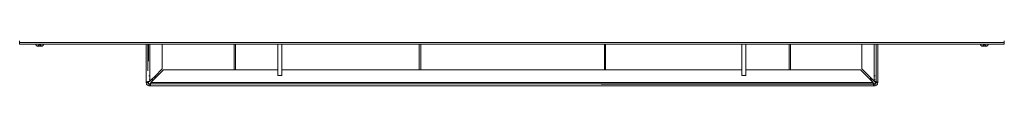
# Model space of a CAD drawing. Units: millimetres. Extents: x -8893 to -495, y -6300 to 11514.
# Drawn here: x -7287 to -6352, y -3531 to -3489 of the extents above; entities that cross this region are included whole.
import ezdxf

# ---------------------------------------------------------------- set-up
doc = ezdxf.new("R2010")
doc.units = ezdxf.units.MM
doc.header["$LTSCALE"] = 6
doc.layers.add('01 TFD DETAILS', color=7, linetype='Continuous', lineweight=5)
doc.layers.add('01 TFD FIREPLACE', color=7, linetype='Continuous', lineweight=20)

# ---------------------------------------------------------------- blocks, each defined once
blk = doc.blocks.new('A$C74edfc0b')
at = {"layer": '01 TFD DETAILS'}
for p, q in [((927, 52.5), (927, 52.1)), ((927.1, 51.5), (927, 52.1)), ((927, 52.1), (931.4, 52.1)), ((927.3, 50.9), (927.1, 51.5)), ((927.7, 50.4), (927.3, 50.9)), ((928.2, 50.1), (927.7, 50.4)), ((928.8, 49.8), (928.2, 50.1)), ((929.4, 49.7), (928.8, 49.8)), ((929.4, 49.7), (930, 49.7)), ((930, 50.9), (930, 49.7)), ((930, 49.7), (930.9, 49.7)), ((930.4, 51.5), (931.4, 52.1)), ((930.9, 49.7), (930.9, 50.9)), ((930.9, 49.7), (932.6, 49.7)), ((931.4, 52.1), (931.7, 52.1)), ((931.7, 52.1), (931.7, 52.3)), ((932.1, 52.1), (931.7, 52.3)), ((931.7, 52.1), (931.7, 51.5)), ((931.7, 52.1), (932.1, 52.1)), ((931.7, 51.4), (931.9, 51.4)), ((931.9, 51.4), (932.2, 51.4)), ((933.1, 51.5), (932.1, 52.1)), ((936.5, 52.1), (932.1, 52.1)), ((932.2, 51.4), (932.6, 51.3)), ((932.6, 51.3), (932.8, 51.4)), ((932.6, 51.3), (932.6, 49.7)), ((933.5, 49.7), (932.6, 49.7)), ((932.8, 51.4), (933, 51.4)), ((933.5, 50.9), (933.5, 49.7)), ((934.1, 49.7), (933.5, 49.7)), ((934.7, 49.8), (934.1, 49.7)), ((935.3, 50.1), (934.7, 49.8)), ((935.8, 50.4), (935.3, 50.1)), ((936.2, 50.9), (935.8, 50.4)), ((936.4, 51.5), (936.2, 50.9)), ((936.5, 52.1), (936.4, 51.5)), ((936.5, 52.5), (936.5, 52.1)), ((1065.3, 4.5), (1065.2, 52.5)), ((1067.2, 52.5), (1067.2, 19.1)), ((1068.2, 31), (1068.2, 52.5)), ((1069.7, 5.8), (1069.7, 52.5)), ((1085.2, 52.5), (1085.2, 21.4)), ((1175.2, 20), (1175.2, 52.5)), ((1177.2, 52.5), (1177.2, 20)), ((1230.2, 52.5), (1230.2, 20)), ((1235.2, 52.5), (1235.2, 20)), ((1407.2, 20), (1407.2, 52.5)), ((1409.2, 52.5), (1409.2, 20)), ((1639.2, 20), (1639.2, 52.5)), ((1640.2, 52.5), (1640.2, 20)), ((1811.2, 52.5), (1811.2, 20)), ((1816.2, 52.5), (1816.2, 20)), ((1870.2, 20), (1870.2, 52.5)), ((1872.2, 52.5), (1872.2, 20)), ((1961.2, 21.4), (1961.2, 52.5)), ((1976.8, 52.5), (1976.8, 5.8)), ((1979.3, 5.3), (1979.2, 52.5)), ((1981.2, 52.5), (1981.2, 4.5)), ((2110, 52.5), (2110, 52.1)), ((2110.1, 51.5), (2110, 52.1)), ((2110, 52.1), (2114.4, 52.1)), ((2110.3, 50.9), (2110.1, 51.5)), ((2110.7, 50.4), (2110.3, 50.9)), ((2111.2, 50.1), (2110.7, 50.4)), ((2111.8, 49.8), (2111.2, 50.1)), ((2112.4, 49.7), (2111.8, 49.8)), ((2112.4, 49.7), (2113, 49.7)), ((2113, 50.9), (2113, 49.7)), ((2113, 49.7), (2113.9, 49.7)), ((2113.4, 51.5), (2114.4, 52.1)), ((2113.7, 51.4), (2113.5, 51.4)), ((2113.9, 51.3), (2113.7, 51.4)), ((2113.9, 51.3), (2114.3, 51.4)), ((2113.9, 49.7), (2113.9, 51.3)), ((2113.9, 49.7), (2115.6, 49.7)), ((2114.3, 51.4), (2114.6, 51.4)), ((2114.4, 52.1), (2114.7, 52.3)), ((2114.4, 52.1), (2114.7, 52.1)), ((2114.6, 51.4), (2114.7, 51.4)), ((2114.7, 52.3), (2114.7, 52.1)), ((2114.7, 52.1), (2115.1, 52.1)), ((2114.7, 52.1), (2114.7, 51.4)), ((2116.1, 51.5), (2115.1, 52.1)), ((2119.5, 52.1), (2115.1, 52.1)), ((2115.6, 50.9), (2115.6, 49.7)), ((2116.5, 49.7), (2115.6, 49.7)), ((2116.5, 50.9), (2116.5, 49.7)), ((2117.1, 49.7), (2116.5, 49.7)), ((2117.7, 49.8), (2117.1, 49.7)), ((2118.3, 50.1), (2117.7, 49.8)), ((2118.8, 50.4), (2118.3, 50.1)), ((2119.2, 50.9), (2118.8, 50.4)), ((2119.4, 51.5), (2119.2, 50.9)), ((2119.5, 52.1), (2119.4, 51.5)), ((2119.5, 52.5), (2119.5, 52.1)), ((1068.6, 12.5), (1069.2, 12.5)), ((1071.3, 7.5), (1076.2, 12.4)), ((1085.2, 21.4), (1076.2, 12.4)), ((1076.2, 9.6), (1086.7, 20)), ((1076.2, 12.4), (1076.2, 9.6)), ((1086.7, 20), (1175.2, 20)), ((1175.2, 20), (1177.2, 20)), ((1177.2, 20), (1230.2, 20)), ((1230.2, 20), (1230.2, 13)), ((1230.2, 13), (1235.2, 13)), ((1235.2, 20), (1407.2, 20)), ((1235.2, 13), (1235.2, 20)), ((1407.2, 20), (1409.2, 20)), ((1409.2, 20), (1639.2, 20)), ((1639.2, 20), (1640.2, 20)), ((1640.2, 20), (1811.2, 20)), ((1811.2, 20), (1811.2, 13)), ((1811.2, 13), (1816.2, 13)), ((1816.2, 13), (1816.2, 20)), ((1816.2, 20), (1870.2, 20)), ((1870.2, 20), (1872.2, 20)), ((1872.2, 20), (1959.8, 20)), ((1959.8, 20), (1971.3, 8.5)), ((1972.2, 10.4), (1961.2, 21.4)), ((1978, 12.5), (1977.3, 12.5)), ((1065.3, 4.5), (1065.2, 4.4)), ((1065.2, 4.4), (1065.3, 3.7)), ((1067.2, 4.4), (1065.2, 4.4)), ((1065.3, 4.6), (1065.3, 4.5)), ((1065.4, 4.6), (1065.3, 4.6)), ((1065.3, 3.7), (1065.5, 3)), ((1065.5, 4.7), (1065.4, 4.6)), ((1065.6, 4.8), (1065.5, 4.7)), ((1065.5, 3), (1065.7, 2.4)), ((1065.6, 4.8), (1065.8, 4.9)), ((1065.7, 2.4), (1066.1, 1.8)), ((1066, 4.9), (1065.8, 4.9)), ((1066.2, 5), (1066, 4.9)), ((1066.1, 1.8), (1066.5, 1.3)), ((1066.5, 5.1), (1066.2, 5)), ((1066.9, 5.2), (1066.5, 5.1)), ((1066.5, 1.3), (1067.1, 0.8)), ((1066.9, 5.2), (1067.2, 5.3)), ((1067.1, 0.8), (1067.7, 0.5)), ((1067.2, 5.3), (1067.3, 4.6)), ((1067.2, 5.3), (1067.3, 5.3)), ((1067.3, 4.5), (1067.2, 4.4)), ((1067.3, 4), (1067.2, 4.4)), ((1067.7, 5.4), (1067.3, 5.3)), ((1067.4, 4.7), (1067.3, 4.6)), ((1067.3, 4.6), (1067.3, 4.6)), ((1067.3, 4.6), (1067.3, 4.5)), ((1067.4, 3.7), (1067.3, 4)), ((1067.5, 4.8), (1067.4, 4.7)), ((1067.5, 3.3), (1067.4, 3.7)), ((1067.6, 4.9), (1067.5, 4.8)), ((1067.7, 3), (1067.5, 3.3)), ((1067.7, 4.9), (1067.6, 4.9)), ((1068.2, 5.5), (1067.7, 5.4)), ((1067.8, 5), (1067.7, 4.9)), ((1068, 2.7), (1067.7, 3)), ((1067.7, 0.5), (1068.3, 0.2)), ((1068, 5.1), (1067.8, 5)), ((1068.2, 5.2), (1068, 5.1)), ((1068.2, 2.5), (1068, 2.7)), ((1068.2, 5.5), (1068.7, 5.6)), ((1068.2, 5.3), (1068.2, 5.5)), ((1068.2, 5.5), (1068.2, 5.5)), ((1068.2, 5.3), (1068.2, 5.2)), ((1068.2, 2.5), (1068.2, 5.3)), ((1068.2, 5.3), (1068.4, 5.3)), ((1068.6, 2.3), (1068.2, 2.5)), ((1068.2, 2.5), (1070.2, 2.5)), ((1068.3, 0.2), (1069, 0.1)), ((1068.4, 5.3), (1068.6, 5.4)), ((1068.6, 5.4), (1068.9, 5.5)), ((1068.9, 2.1), (1068.6, 2.3)), ((1068.7, 7.5), (1069.2, 7.5)), ((1068.7, 5.6), (1069.1, 5.7)), ((1068.9, 5.5), (1069.1, 5.6)), ((1069.3, 2), (1068.9, 2.1)), ((1069, 0.1), (1069.7, 0)), ((1069.1, 5.7), (1069.2, 5.7)), ((1069.1, 5.6), (1069.2, 5.7)), ((1069.2, 5.7), (1069.2, 5.7)), ((1069.2, 5.7), (1069.4, 5.7)), ((1069.7, 2), (1069.3, 2)), ((1069.4, 5.7), (1069.7, 5.8)), ((1071.3, 7.5), (1069.7, 5.8)), ((1069.7, 2), (1069.7, 2)), ((1069.7, 2), (1069.8, 2)), ((1069.7, 0), (1069.7, 2)), ((1069.7, 0), (1069.8, 0.1)), ((1069.7, 0), (1069.7, 0)), ((1976.7, 0), (1069.7, 0)), ((1069.8, 2), (1069.9, 2.1)), ((1069.8, 2), (1070.6, 2)), ((1069.8, 0.1), (1069.9, 0.1)), ((1069.9, 2.1), (1070, 2.1)), ((1069.9, 0.1), (1070, 0.3)), ((1070, 2.2), (1070.1, 2.3)), ((1070, 2.1), (1070, 2.2)), ((1070, 0.4), (1070.1, 0.6)), ((1070, 0.3), (1070, 0.4)), ((1070.1, 2.3), (1070.2, 2.4)), ((1070.2, 0.7), (1070.1, 0.6)), ((1070.2, 2.4), (1070.2, 2.5)), ((1070.2, 2.5), (1070.7, 2.5)), ((1070.3, 1), (1070.2, 0.7)), ((1070.3, 1), (1070.4, 1.3)), ((1070.4, 1.3), (1070.5, 1.7)), ((1070.6, 3.1), (1070.5, 2.9)), ((1070.6, 2), (1070.5, 1.7)), ((1070.7, 3.4), (1070.6, 3.1)), ((1070.6, 2.1), (1070.7, 2.5)), ((1070.6, 2.1), (1070.6, 2)), ((1070.8, 3.6), (1070.7, 3.4)), ((1070.8, 3), (1070.7, 2.5)), ((1070.7, 2.5), (1975.8, 2.5)), ((1070.9, 3.9), (1070.8, 3.6)), ((1070.9, 3.4), (1070.8, 3)), ((1071, 4.1), (1070.9, 3.9)), ((1071, 3.9), (1070.9, 3.9)), ((1070.9, 3.9), (1070.9, 3.4)), ((1071.1, 4.4), (1071, 3.9)), ((1071.1, 4.4), (1071, 4.1)), ((1071.1, 4.4), (1074.2, 7.5)), ((1975.4, 4.4), (1071.1, 4.4)), ((1071.3, 7.5), (1074.2, 7.5)), ((1076.2, 9.6), (1074.2, 7.5)), ((1635.1, 2), (1976, 2)), ((1971.3, 8.5), (1972.2, 8.5)), ((1972.3, 7.5), (1971.3, 8.5)), ((1972.2, 8.5), (1972.2, 10.4)), ((1972.2, 10.4), (1975.2, 7.5)), ((1972.3, 7.5), (1975.2, 7.5)), ((1972.3, 7.5), (1975.4, 4.4)), ((1976.8, 5.8), (1975.2, 7.5)), ((1975.5, 4.2), (1975.4, 4.4)), ((1975.6, 4), (1975.5, 4.2)), ((1975.5, 4), (1975.5, 4.2)), ((1975.6, 3.7), (1975.5, 4)), ((1975.5, 4), (1975.6, 3.7)), ((1975.7, 3.8), (1975.6, 4)), ((1975.6, 3.6), (1975.6, 3.7)), ((1975.7, 3.3), (1975.6, 3.6)), ((1975.7, 3.6), (1975.7, 3.8)), ((1975.8, 3.4), (1975.7, 3.6)), ((1975.7, 3), (1975.7, 3.3)), ((1975.8, 2.6), (1975.7, 3)), ((1975.9, 3.2), (1975.8, 3.4)), ((1975.8, 2.5), (1975.8, 2.6)), ((1975.8, 2.5), (1975.9, 2.3)), ((1975.8, 2.5), (1976.3, 2.5)), ((1976, 3.1), (1975.9, 3.2)), ((1975.9, 2.3), (1976, 2)), ((1976, 2.9), (1976, 3.1)), ((1976, 1.7), (1976, 2)), ((1976, 2), (1976.7, 2)), ((1976, 1.7), (1976.1, 1.3)), ((1976.1, 1.3), (1976.2, 1)), ((1976.3, 0.7), (1976.2, 1)), ((1976.3, 2.5), (1976.3, 2.4)), ((1976.3, 2.5), (1978.2, 2.5)), ((1976.3, 2.4), (1976.4, 2.2)), ((1976.4, 0.4), (1976.3, 0.7)), ((1976.4, 2.2), (1976.5, 2.1)), ((1976.4, 0.4), (1976.5, 0.2)), ((1976.5, 2.1), (1976.6, 2.1)), ((1976.5, 0.2), (1976.6, 0.1)), ((1976.6, 2.1), (1976.7, 2)), ((1976.6, 0.1), (1976.7, 0)), ((1976.7, 2), (1976.8, 2)), ((1976.7, 0), (1976.8, 0)), ((1976.8, 5.8), (1977, 5.7)), ((1976.8, 2), (1977.2, 2)), ((1976.8, 0), (1976.8, 2)), ((1976.8, 0), (1977.5, 0.1)), ((1977, 5.7), (1977.2, 5.7)), ((1977, 5.7), (1977.2, 5.7)), ((1977.2, 7.5), (1978, 7.5)), ((1977.2, 5.7), (1977.6, 5.7)), ((1977.2, 5.7), (1977.4, 5.6)), ((1977.5, 5.6), (1977.2, 5.7)), ((1977.2, 2), (1977.6, 2.1)), ((1977.4, 5.6), (1977.6, 5.5)), ((1977.5, 0.1), (1978.2, 0.2)), ((1977.6, 5.7), (1977.7, 5.6)), ((1977.6, 5.5), (1977.8, 5.4)), ((1977.6, 2.1), (1977.9, 2.3)), ((1977.7, 5.6), (1977.9, 5.6)), ((1977.8, 5.4), (1978, 5.4)), ((1977.9, 5.6), (1978.2, 5.5)), ((1977.9, 2.3), (1978.3, 2.5)), ((1978, 5.4), (1978.2, 5.3)), ((1978.3, 5.5), (1978.2, 5.5)), ((1978.2, 5.5), (1978.2, 5.3)), ((1978.3, 5.2), (1978.2, 5.3)), ((1978.2, 5.3), (1978.2, 2.5)), ((1978.2, 5.3), (1978.2, 5.3)), ((1978.2, 0.2), (1978.8, 0.5)), ((1978.3, 5.5), (1978.6, 5.4)), ((1978.5, 5.1), (1978.3, 5.2)), ((1978.3, 2.5), (1978.5, 2.7)), ((1978.7, 5), (1978.5, 5.1)), ((1978.5, 2.7), (1978.8, 3)), ((1978.7, 5.4), (1978.6, 5.4)), ((1978.8, 5.4), (1978.7, 5.4)), ((1978.8, 4.9), (1978.7, 5)), ((1979, 5.4), (1978.8, 5.4)), ((1978.8, 5.4), (1978.8, 5.4)), ((1978.9, 4.9), (1978.8, 4.9)), ((1978.8, 3), (1979, 3.3)), ((1978.8, 0.5), (1979.4, 0.8)), ((1979, 4.8), (1978.9, 4.9)), ((1978.9, 4.9), (1978.9, 4.9)), ((1978.9, 4.9), (1978.9, 4.9)), ((1979.1, 5.3), (1979, 5.4)), ((1979.1, 4.7), (1979, 4.8)), ((1979, 4.8), (1979, 4.8)), ((1979, 4.8), (1979, 4.8)), ((1979, 3.3), (1979.1, 3.7)), ((1979.2, 5.3), (1979.1, 5.3)), ((1979.2, 4.6), (1979.1, 4.7)), ((1979.1, 3.7), (1979.2, 4)), ((1979.3, 5.3), (1979.2, 5.3)), ((1979.2, 5.3), (1979.2, 5.3)), ((1979.2, 4.6), (1979.3, 5.3)), ((1979.2, 4.6), (1979.2, 4.6)), ((1979.2, 4.6), (1979.2, 4.6)), ((1979.2, 4.6), (1979.2, 4.6)), ((1979.2, 4.6), (1979.2, 4.5)), ((1979.2, 4.4), (1979.2, 4.5)), ((1979.2, 4.5), (1979.2, 4.5)), ((1979.2, 4.5), (1979.2, 4.5)), ((1979.2, 4.5), (1979.2, 4.5)), ((1979.2, 4), (1979.2, 4.4)), ((1981.2, 4.4), (1979.2, 4.4)), ((1979.4, 5.3), (1979.3, 5.3)), ((1979.4, 5.3), (1979.6, 5.2)), ((1979.4, 0.8), (1980, 1.3)), ((1979.6, 5.2), (1980, 5.1)), ((1980.3, 5), (1980, 5.1)), ((1980, 1.3), (1980.4, 1.8)), ((1980.5, 4.9), (1980.3, 5)), ((1980.4, 1.8), (1980.8, 2.4)), ((1980.6, 4.9), (1980.5, 4.9)), ((1980.8, 4.8), (1980.6, 4.9)), ((1980.8, 4.8), (1980.9, 4.8)), ((1980.8, 2.4), (1981, 3)), ((1981, 4.7), (1980.9, 4.8)), ((1981.1, 4.6), (1981, 4.7)), ((1981, 3), (1981.2, 3.7)), ((1981.1, 4.6), (1981.2, 4.6)), ((1981.2, 4.6), (1981.2, 4.6)), ((1981.2, 4.5), (1981.2, 4.6)), ((1981.2, 4.4), (1981.2, 4.5)), ((1981.2, 4.5), (1981.2, 4.5)), ((1981.2, 3.7), (1981.2, 4.4))]:
    blk.add_line(p, q, dxfattribs=at)
at = {"layer": '01 TFD FIREPLACE'}
for p, q in [((906.7, 54.5), (906.7, 56.5)), ((929, 54.5), (906.7, 54.5)), ((906.7, 54.5), (906.7, 52.5)), ((906.7, 52.5), (927, 52.5)), ((927, 52.5), (928.8, 52.5)), ((928.9, 52.5), (928.8, 52.5)), ((928.9, 52.5), (929, 52.5)), ((929, 54.5), (929.2, 54.5)), ((929, 52.5), (929, 52.6)), ((929, 52.5), (929, 52.6)), ((929, 52.5), (929, 52.5)), ((929, 52.5), (929, 52.5)), ((929, 52.5), (929, 52.5)), ((929, 52.5), (929, 52.5)), ((929, 52.5), (931.7, 52.5)), ((929.2, 54.5), (931.7, 54.5)), ((934.2, 54.5), (931.7, 54.5)), ((931.7, 52.5), (934.5, 52.5)), ((934.5, 54.5), (934.2, 54.5)), ((1065.2, 54.5), (934.5, 54.5)), ((934.5, 52.5), (934.5, 52.6)), ((934.5, 52.6), (934.5, 52.5)), ((934.5, 52.5), (934.5, 52.5)), ((934.5, 52.5), (934.6, 52.5)), ((934.5, 52.5), (934.5, 52.5)), ((934.5, 52.5), (934.5, 52.5)), ((934.5, 52.5), (934.5, 52.5)), ((934.6, 52.5), (934.6, 52.5)), ((934.6, 52.5), (936.5, 52.5)), ((936.5, 52.5), (1065.2, 52.5)), ((1067.2, 54.5), (1065.2, 54.5)), ((1065.2, 52.5), (1067.2, 52.5)), ((1068.2, 54.5), (1067.2, 54.5)), ((1067.2, 52.5), (1068.2, 52.5)), ((1068.7, 54.5), (1068.2, 54.5)), ((1068.2, 52.5), (1068.7, 52.5)), ((1068.7, 54.5), (1069.7, 54.5)), ((1069.7, 52.5), (1068.7, 52.5)), ((1069.7, 54.5), (1070.7, 54.5)), ((1070.7, 52.5), (1069.7, 52.5)), ((1070.7, 54.5), (1085.2, 54.5)), ((1085.2, 52.5), (1070.7, 52.5)), ((1085.2, 54.5), (1175.2, 54.5)), ((1175.2, 52.5), (1085.2, 52.5)), ((1175.2, 54.5), (1177.2, 54.5)), ((1177.2, 52.5), (1175.2, 52.5)), ((1177.2, 54.5), (1230.2, 54.5)), ((1230.2, 52.5), (1177.2, 52.5)), ((1230.2, 54.5), (1235.2, 54.5)), ((1235.2, 52.5), (1230.2, 52.5)), ((1235.2, 54.5), (1407.2, 54.5)), ((1407.2, 52.5), (1235.2, 52.5)), ((1407.2, 54.5), (1409.2, 54.5)), ((1409.2, 52.5), (1407.2, 52.5)), ((1409.2, 54.5), (1639.2, 54.5)), ((1639.2, 52.5), (1409.2, 52.5)), ((1639.2, 54.5), (1640.2, 54.5)), ((1640.2, 52.5), (1639.2, 52.5)), ((1640.2, 54.5), (1811.2, 54.5)), ((1811.2, 52.5), (1640.2, 52.5)), ((1811.2, 54.5), (1816.2, 54.5)), ((1816.2, 52.5), (1811.2, 52.5)), ((1816.2, 54.5), (1870.2, 54.5)), ((1870.2, 52.5), (1816.2, 52.5)), ((1870.2, 54.5), (1872.2, 54.5)), ((1872.2, 52.5), (1870.2, 52.5)), ((1872.2, 54.5), (1961.2, 54.5)), ((1961.2, 52.5), (1872.2, 52.5)), ((1961.2, 54.5), (1975.8, 54.5)), ((1975.8, 52.5), (1961.2, 52.5)), ((1975.8, 54.5), (1976.8, 54.5)), ((1975.8, 52.5), (1976.8, 52.5)), ((1976.8, 54.5), (1977.7, 54.5)), ((1976.8, 52.5), (1977.7, 52.5)), ((1979.2, 54.5), (1977.7, 54.5)), ((1977.7, 52.5), (1979.2, 52.5)), ((1981.2, 54.5), (1979.2, 54.5)), ((1979.2, 52.5), (1981.2, 52.5)), ((2112, 54.5), (1981.2, 54.5)), ((1981.2, 52.5), (2110, 52.5)), ((2110, 52.5), (2111.8, 52.5)), ((2111.9, 52.5), (2111.8, 52.5)), ((2111.9, 52.5), (2112, 52.5)), ((2112, 54.5), (2112.2, 54.5)), ((2112, 52.6), (2112.1, 52.6)), ((2112, 52.5), (2112, 52.6)), ((2112, 52.5), (2112, 52.6)), ((2112, 52.5), (2112, 52.5)), ((2112, 52.5), (2112, 52.5)), ((2112, 52.5), (2112, 52.5)), ((2112, 52.5), (2114.7, 52.5)), ((2112.2, 54.5), (2114.7, 54.5)), ((2117.2, 54.5), (2114.7, 54.5)), ((2114.7, 52.5), (2117.5, 52.5)), ((2117.5, 54.5), (2117.2, 54.5)), ((2117.4, 52.6), (2117.5, 52.6)), ((2139.7, 54.5), (2117.5, 54.5)), ((2117.5, 52.5), (2117.5, 52.6)), ((2117.5, 52.6), (2117.5, 52.5)), ((2117.5, 52.5), (2117.6, 52.5)), ((2117.5, 52.5), (2117.5, 52.5)), ((2117.5, 52.5), (2117.5, 52.5)), ((2117.6, 52.5), (2117.6, 52.5)), ((2117.6, 52.5), (2119.5, 52.5)), ((2119.5, 52.5), (2139.7, 52.5)), ((2139.7, 54.5), (2139.7, 52.5)), ((2139.7, 56.5), (2139.7, 54.5))]:
    blk.add_line(p, q, dxfattribs=at)

msp = doc.modelspace()

# ---------------------------------------------------------------- block references
at = {"xscale": 0.7581133384167759, "yscale": 0.7581133384167759, "zscale": 0.7581133384167759}
msp.add_blockref('A$C74edfc0b', (-7974.22, -3531.06), dxfattribs=at)

doc.saveas('drawing.dxf')
